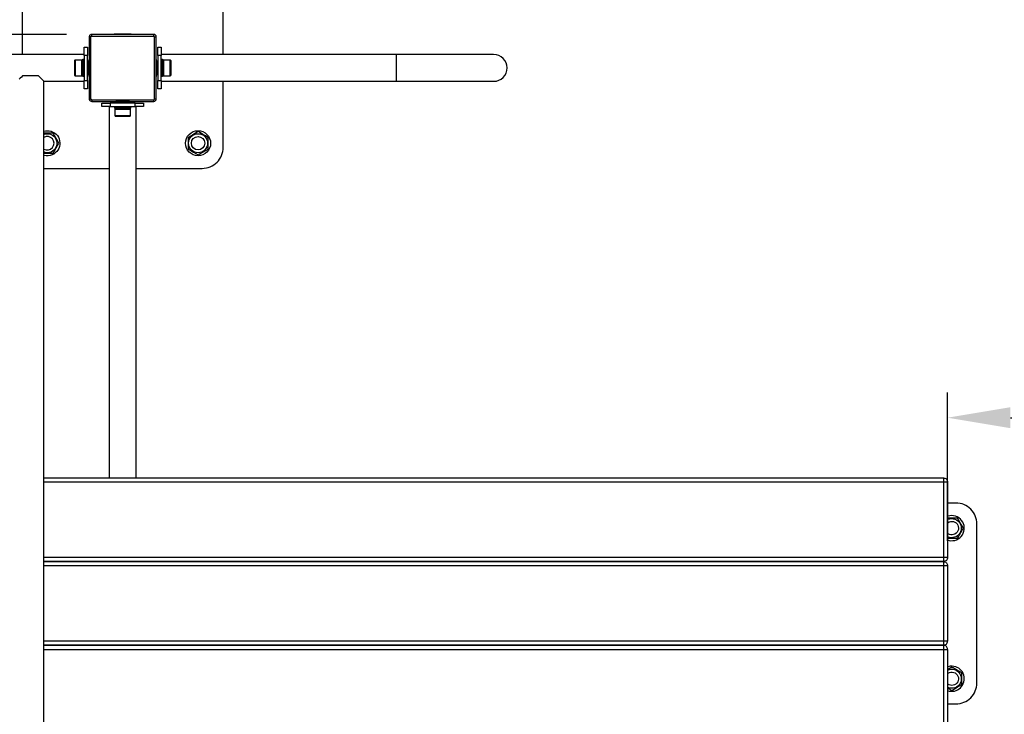
# Model space of a CAD drawing. Units: millimetres. Extents: x -1500 to 4964, y -1502 to 2863.
# Drawn here: x 2356 to 3532, y 548 to 1378 of the extents above; entities that cross this region are included whole.
import ezdxf

# ---------------------------------------------------------------- set-up
doc = ezdxf.new("R2010")
doc.units = ezdxf.units.MM
doc.layers.add('МАФ', color=255, linetype='Continuous', lineweight=5)
doc.layers.add('Размеры', color=7, linetype='Continuous', lineweight=30)
doc.styles.add('GOST-2.304_Type-B', font='GOST Common Italic.ttf')
doc.dimstyles.new('ISO-25 х30', dxfattribs={"dimtxt": 75, "dimasz": 75, "dimexe": 30, "dimexo": 30, "dimgap": 15, "dimtad": 1, "dimtoh": 1, "dimdec": 0, "dimtxsty": 'GOST-2.304_Type-B', "dimcen": 2.5, "dimadec": 0, "dimazin": 0, "dimtfac": 1, "dimtdec": 0, "dimtmove": 0, "dimatfit": 3, "dimfxl": 1, "dimlwd": -1, "dimarcsym": 0})

# ---------------------------------------------------------------- blocks, each defined once
blk = doc.blocks.new('*D12')
at = {"layer": 'Defpoints', "color": 0, "transparency": 16777216}
for p in [(10605.2, 27.6), (9105.2, -149.4), (10605.2, -149.4)]:
    blk.add_point(p, dxfattribs=at)
at = {"layer": 'Размеры', "color": 0, "lineweight": -2, "transparency": 16777216}
for p, q in [((9105.2, -119.4), (9105.2, 57.6)), ((10605.2, -119.4), (10605.2, 57.6))]:
    blk.add_line(p, q, dxfattribs=at)
at = {"layer": 'Размеры', "color": 0, "transparency": 16777216}
blk.add_line((9180.2, 27.6), (10530.2, 27.6), dxfattribs=at)
for points in [[(9180.2, 40.1), (9180.2, 15.1), (9105.2, 27.6)], [(10530.2, 40.1), (10530.2, 15.1), (10605.2, 27.6)]]:
    blk.add_solid(points, dxfattribs=at)
at = {"layer": 'Размеры', "color": 0, "transparency": 16777216, "insert": (9855.2, 80.1), "char_height": 75, "attachment_point": 5, "style": 'GOST-2.304_Type-B'}
blk.add_mtext('1500', dxfattribs=at)
blk = doc.blocks.new('*D13')
at = {"layer": 'Defpoints', "color": 0, "transparency": 16777216}
for p in [(7897.2, 1985), (8084.4, 1985), (8083.2, 485.4)]:
    blk.add_point(p, dxfattribs=at)
at = {"layer": 'Размеры', "color": 0, "lineweight": -2, "transparency": 16777216}
for p, q in [((8054.4, 1985), (7867.2, 1985)), ((8053.2, 485.4), (7867.2, 485.4))]:
    blk.add_line(p, q, dxfattribs=at)
at = {"layer": 'Размеры', "color": 0, "transparency": 16777216}
blk.add_line((7897.2, 560.4), (7897.2, 1910), dxfattribs=at)
for points in [[(7884.7, 1910), (7909.7, 1910), (7897.2, 1985)], [(7884.7, 560.4), (7909.7, 560.4), (7897.2, 485.4)]]:
    blk.add_solid(points, dxfattribs=at)
at = {"layer": 'Размеры', "color": 0, "transparency": 16777216, "insert": (7844.7, 1235.2), "char_height": 75, "attachment_point": 5, "rotation": 90, "style": 'GOST-2.304_Type-B'}
blk.add_mtext('1500', dxfattribs=at)
blk = doc.blocks.new('Уличный комплекс для воркаута Фитнес-5')
at = {"layer": 'МАФ', "lineweight": 25}
for points in [[(2599, 1336), (2599, 1415, 0.414141), (2574, 1440), (2384, 1440, 0.414234), (2359, 1415), (2359, 1336)], [(2525, 1304), (2806, 1304), (2812.5, 1304), (2819, 1304), (2825.5, 1304), (2831.8, 1304), (2838.1, 1304), (2844.3, 1304), (2850.4, 1304), (2856.4, 1304), (2862.1, 1304), (2867.7, 1304), (2873.1, 1304), (2878.3, 1304), (2883.3, 1304), (2888, 1304), (2892.5, 1304), (2896.7, 1304), (2900.6, 1304), (2904.2, 1304), (2907.5, 1304), (2910.5, 1304), (2913.2, 1304), (2915.5, 1304), (2917.5, 1304), (2919.1, 1304), (2920.4, 1304), (2921.3, 1304), (2921.8, 1304), (2922, 1304, 0.999833), (2922, 1336), (2921.8, 1336), (2921.3, 1336), (2920.4, 1336), (2919.1, 1336), (2917.5, 1336), (2915.5, 1336), (2913.2, 1336), (2910.5, 1336), (2907.5, 1336), (2904.2, 1336), (2900.6, 1336), (2896.7, 1336), (2892.5, 1336), (2888, 1336), (2883.3, 1336), (2878.3, 1336), (2873.1, 1336), (2867.7, 1336), (2862.1, 1336), (2856.4, 1336), (2850.4, 1336), (2844.3, 1336), (2838.1, 1336), (2831.8, 1336), (2825.5, 1336), (2819, 1336), (2812.5, 1336), (2806, 1336), (2525, 1336)], [(2495, 1200), (2574, 1200, 0.414234), (2599, 1225), (2599, 1304)], [(3464, 560), (3474, 560, 0.414327), (3499, 585), (3499, 775, 0.414234), (3474, 800), (3464, 800)], [(3464, 575.9, 1.08361), (3471.7, 604.8), (3469.4, 605), (3467.1, 604.9), (3464.9, 604.4), (3464, 604.1)]]:
    blk.add_lwpolyline(points, format="xyb", dxfattribs=at)
for points in [[(2442, 1358), (2442, 1358.4), (2442, 1358.8), (2442, 1359.1), (2442, 1359.4), (2442, 1359.7), (2442, 1359.9), (2442, 1360), (2442, 1360), (2441.4, 1360), (2440.9, 1359.8), (2440.4, 1359.5), (2439.9, 1359.1), (2439.5, 1358.7), (2439.2, 1358.2), (2439.1, 1357.6), (2439, 1357)], [(2441, 1283), (2441, 1282.8), (2441.1, 1282.6), (2441.2, 1282.5), (2441.3, 1282.3), (2441.5, 1282.2), (2441.6, 1282.1), (2441.8, 1282), (2442, 1282), (2516, 1282), (2516.2, 1282), (2516.4, 1282.1), (2516.6, 1282.2), (2516.7, 1282.3), (2516.8, 1282.5), (2516.9, 1282.6), (2517, 1282.8), (2517, 1283), (2517, 1357), (2517, 1357.2), (2516.9, 1357.4), (2516.8, 1357.6), (2516.7, 1357.7), (2516.6, 1357.8), (2516.4, 1357.9), (2516.2, 1358), (2516, 1358), (2516, 1358.4), (2516, 1358.8), (2516, 1359.1), (2516, 1359.4), (2516, 1359.7), (2516, 1359.9), (2516, 1360), (2516, 1360), (2442, 1360)], [(2441, 1357), (2441, 1357.2), (2441.1, 1357.4), (2441.2, 1357.6), (2441.3, 1357.7), (2441.5, 1357.8), (2441.6, 1357.9), (2441.8, 1358), (2442, 1358), (2516, 1358)], [(2489.2, 1360), (2489.2, 1360.3), (2468.9, 1360.3), (2468.9, 1360)], [(2489.2, 1360.2), (2468.9, 1360.2)], [(2517, 1357), (2517.4, 1357), (2517.8, 1357), (2518.1, 1357), (2518.4, 1357), (2518.7, 1357), (2518.9, 1357), (2519, 1357), (2519, 1357), (2519, 1357.6), (2518.8, 1358.2), (2518.5, 1358.7), (2518.1, 1359.1), (2517.7, 1359.5), (2517.2, 1359.8), (2516.6, 1360), (2516, 1360)], [(2517, 1283), (2517.4, 1283), (2517.8, 1283), (2518.1, 1283), (2518.4, 1283), (2518.7, 1283), (2518.9, 1283), (2519, 1283), (2519, 1283), (2519, 1357)], [(2433, 1335), (2433, 1337), (2433, 1338.8), (2433, 1340.6), (2433, 1342.1), (2433, 1343.3), (2433, 1344.2), (2433, 1344.8), (2433, 1345), (2437, 1345), (2437, 1344.8), (2437, 1344.2), (2437, 1343.3), (2437, 1342.1), (2437, 1340.6), (2437, 1338.8), (2437, 1337), (2437, 1335)], [(2521, 1335), (2521, 1337), (2521, 1338.8), (2521, 1340.6), (2521, 1342.1), (2521, 1343.3), (2521, 1344.2), (2521, 1344.8), (2521, 1345), (2525, 1345), (2525, 1344.8), (2525, 1344.2), (2525, 1343.3), (2525, 1342.1), (2525, 1340.6), (2525, 1338.8), (2525, 1337), (2525, 1335)], [(2433, 1336), (505, 1336)], [(2433, 1329.9), (2431.4, 1329.9), (2429.8, 1329.3), (2422.3, 1329.3), (2422.1, 1329.3), (2421.9, 1329.2), (2421.8, 1329.1), (2421.6, 1329), (2421.5, 1328.8), (2421.4, 1328.7), (2421.3, 1328.5), (2421.3, 1328.3), (2421.3, 1328.2), (2421.3, 1327.8), (2421.3, 1327), (2421.3, 1325.9), (2421.3, 1324.6), (2421.3, 1323), (2421.3, 1321.4), (2421.3, 1319.7), (2421.3, 1317.9), (2421.3, 1316.3), (2421.3, 1314.9), (2421.3, 1313.6), (2421.3, 1312.7), (2421.3, 1312), (2421.3, 1311.8), (2421.3, 1311.7), (2421.3, 1311.5), (2421.4, 1311.4), (2421.5, 1311.2), (2421.6, 1311), (2421.8, 1310.9), (2421.9, 1310.8), (2422.1, 1310.8), (2422.3, 1310.7), (2429.8, 1310.7), (2431.4, 1310.1), (2433, 1310.1)], [(2422.3, 1329.3), (2422.3, 1329.2), (2422.3, 1328.7), (2422.3, 1328), (2422.3, 1326.9), (2422.3, 1325.5), (2422.3, 1324), (2422.3, 1322.3), (2422.3, 1320.5), (2422.3, 1318.6), (2422.3, 1316.9), (2422.3, 1315.2), (2422.3, 1313.8), (2422.3, 1312.6), (2422.3, 1311.6), (2422.3, 1311), (2422.3, 1310.7), (2422.3, 1310.7)], [(2429.8, 1329.3), (2429.8, 1329.2), (2429.8, 1328.7), (2429.8, 1328), (2429.8, 1326.9), (2429.8, 1325.5), (2429.8, 1324), (2429.8, 1322.3), (2429.8, 1320.5), (2429.8, 1318.6), (2429.8, 1316.9), (2429.8, 1315.2), (2429.8, 1313.8), (2429.8, 1312.6), (2429.8, 1311.6), (2429.8, 1311), (2429.8, 1310.7), (2429.8, 1310.7)], [(2431.4, 1329.9), (2431.4, 1329.8), (2431.4, 1329.4), (2431.4, 1328.6), (2431.4, 1327.5), (2431.4, 1326.1), (2431.4, 1324.5), (2431.4, 1322.7), (2431.4, 1320.9), (2431.4, 1319), (2431.4, 1317.2), (2431.4, 1315.4), (2431.4, 1313.8), (2431.4, 1312.5), (2431.4, 1311.4), (2431.4, 1310.6), (2431.4, 1310.2), (2431.4, 1310.1)], [(2439, 1330.2), (2438.7, 1330.2), (2438.7, 1328)], [(2438.9, 1330.2), (2438.9, 1328)], [(2519.3, 1328), (2519.3, 1330.2), (2519, 1330.2)], [(2519.2, 1328), (2519.2, 1330.2)], [(2525, 1310.1), (2526.6, 1310.1), (2528.2, 1310.7), (2535.7, 1310.7), (2535.9, 1310.8), (2536.1, 1310.8), (2536.3, 1310.9), (2536.4, 1311), (2536.5, 1311.2), (2536.6, 1311.4), (2536.7, 1311.5), (2536.7, 1311.7), (2536.7, 1311.8), (2536.7, 1312.1), (2536.7, 1312.8), (2536.7, 1313.8), (2536.7, 1315.1), (2536.7, 1316.6), (2536.7, 1318.2), (2536.7, 1319.9), (2536.7, 1321.7), (2536.7, 1323.3), (2536.7, 1324.8), (2536.7, 1326.1), (2536.7, 1327.1), (2536.7, 1327.9), (2536.7, 1328.2), (2536.7, 1328.3), (2536.7, 1328.5), (2536.6, 1328.7), (2536.5, 1328.8), (2536.4, 1329), (2536.3, 1329.1), (2536.1, 1329.2), (2535.9, 1329.3), (2535.7, 1329.3), (2528.2, 1329.3), (2526.6, 1329.9), (2525, 1329.9)], [(2526.6, 1310.1), (2526.6, 1310.1), (2526.6, 1310.4), (2526.6, 1311), (2526.6, 1311.9), (2526.6, 1313.1), (2526.6, 1314.6), (2526.6, 1316.3), (2526.6, 1318), (2526.6, 1319.9), (2526.6, 1321.8), (2526.6, 1323.6), (2526.6, 1325.3), (2526.6, 1326.8), (2526.6, 1328), (2526.6, 1329), (2526.6, 1329.6), (2526.6, 1329.9), (2526.6, 1329.9)], [(2528.2, 1310.7), (2528.2, 1310.8), (2528.2, 1311.2), (2528.2, 1311.9), (2528.2, 1313), (2528.2, 1314.3), (2528.2, 1315.8), (2528.2, 1317.5), (2528.2, 1319.3), (2528.2, 1321.1), (2528.2, 1322.9), (2528.2, 1324.6), (2528.2, 1326.1), (2528.2, 1327.3), (2528.2, 1328.3), (2528.2, 1328.9), (2528.2, 1329.3), (2528.2, 1329.3)], [(2535.7, 1310.7), (2535.7, 1310.8), (2535.7, 1311.2), (2535.7, 1311.9), (2535.7, 1313), (2535.7, 1314.3), (2535.7, 1315.8), (2535.7, 1317.5), (2535.7, 1319.3), (2535.7, 1321.1), (2535.7, 1322.9), (2535.7, 1324.6), (2535.7, 1326.1), (2535.7, 1327.3), (2535.7, 1328.3), (2535.7, 1328.9), (2535.7, 1329.3), (2535.7, 1329.3)], [(2806, 1304), (2806, 1304.2), (2806, 1304.7), (2806, 1305.6), (2806, 1306.8), (2806, 1308.3), (2806, 1310), (2806, 1312), (2806, 1314.2), (2806, 1316.5), (2806, 1318.8), (2806, 1321.2), (2806, 1323.6), (2806, 1325.9), (2806, 1328), (2806, 1330), (2806, 1331.7), (2806, 1333.2), (2806, 1334.4), (2806, 1335.3), (2806, 1335.8), (2806, 1336)], [(2437.5, 1324), (2437, 1324)], [(2439, 1327.8), (2439, 1327.9), (2439, 1327.9), (2439, 1327.9), (2439, 1328), (2438.9, 1328), (2438.9, 1328), (2438.9, 1328), (2438.8, 1328), (2437.7, 1328), (2437.7, 1328), (2437.6, 1328), (2437.6, 1328), (2437.6, 1328), (2437.6, 1327.9), (2437.5, 1327.9), (2437.5, 1327.9), (2437.5, 1327.8), (2437.5, 1327.8), (2437.5, 1327.4), (2437.5, 1326.8), (2437.5, 1325.8), (2437.5, 1324.5), (2437.5, 1323), (2437.5, 1321.4), (2437.5, 1319.7), (2437.5, 1318.1), (2437.5, 1316.5), (2437.5, 1315.1), (2437.5, 1313.9), (2437.5, 1313), (2437.5, 1312.4), (2437.5, 1312.2), (2437.5, 1312.2), (2437.5, 1312.2), (2437.5, 1312.1), (2437.6, 1312.1), (2437.6, 1312.1), (2437.6, 1312), (2437.6, 1312), (2437.7, 1312), (2437.7, 1312), (2438.8, 1312), (2438.9, 1312), (2438.9, 1312), (2438.9, 1312), (2439, 1312.1), (2439, 1312.1), (2439, 1312.1), (2439, 1312.2), (2439, 1312.2)], [(2437.7, 1328), (2437.7, 1328), (2437.7, 1327.6), (2437.7, 1326.9), (2437.7, 1325.9), (2437.7, 1324.6), (2437.7, 1323.1), (2437.7, 1321.4), (2437.7, 1319.7), (2437.7, 1318), (2437.7, 1316.4), (2437.7, 1314.9), (2437.7, 1313.7), (2437.7, 1312.8), (2437.7, 1312.2), (2437.7, 1312)], [(2438.8, 1312), (2438.8, 1312.1), (2438.8, 1312.5), (2438.8, 1313.2), (2438.8, 1314.3), (2438.8, 1315.6), (2438.8, 1317.2), (2438.8, 1318.9), (2438.8, 1320.6), (2438.8, 1322.3), (2438.8, 1323.9), (2438.8, 1325.3), (2438.8, 1326.5), (2438.8, 1327.3), (2438.8, 1327.9), (2438.8, 1328)], [(2519, 1312.2), (2519, 1312.2), (2519, 1312.1), (2519.1, 1312.1), (2519.1, 1312.1), (2519.1, 1312), (2519.1, 1312), (2519.2, 1312), (2519.2, 1312), (2520.3, 1312), (2520.4, 1312), (2520.4, 1312), (2520.4, 1312), (2520.5, 1312.1), (2520.5, 1312.1), (2520.5, 1312.1), (2520.5, 1312.2), (2520.5, 1312.2), (2520.5, 1312.4), (2520.5, 1312.9), (2520.5, 1313.7), (2520.5, 1314.9), (2520.5, 1316.2), (2520.5, 1317.8), (2520.5, 1319.4), (2520.5, 1321.1), (2520.5, 1322.8), (2520.5, 1324.3), (2520.5, 1325.6), (2520.5, 1326.6), (2520.5, 1327.4), (2520.5, 1327.7), (2520.5, 1327.8), (2520.5, 1327.9), (2520.5, 1327.9), (2520.5, 1327.9), (2520.5, 1328), (2520.4, 1328), (2520.4, 1328), (2520.4, 1328), (2520.3, 1328), (2519.2, 1328), (2519.2, 1328), (2519.1, 1328), (2519.1, 1328), (2519.1, 1328), (2519.1, 1327.9), (2519, 1327.9), (2519, 1327.9), (2519, 1327.8)], [(2519.2, 1328), (2519.2, 1327.8), (2519.2, 1327.2), (2519.2, 1326.3), (2519.2, 1325.1), (2519.2, 1323.6), (2519.2, 1322), (2519.2, 1320.3), (2519.2, 1318.6), (2519.2, 1316.9), (2519.2, 1315.4), (2519.2, 1314.1), (2519.2, 1313.1), (2519.2, 1312.4), (2519.2, 1312), (2519.2, 1312)], [(2520.3, 1312), (2520.3, 1312.2), (2520.3, 1312.7), (2520.3, 1313.6), (2520.3, 1314.7), (2520.3, 1316.1), (2520.3, 1317.7), (2520.3, 1319.4), (2520.3, 1321.2), (2520.3, 1322.8), (2520.3, 1324.4), (2520.3, 1325.7), (2520.3, 1326.8), (2520.3, 1327.5), (2520.3, 1327.9), (2520.3, 1328)], [(2385, 1304), (2385, 1304), (2384.7, 1304.3), (2384.2, 1304.8), (2383.5, 1305.5), (2382.6, 1306.5), (2381.4, 1307.6), (2380, 1309), (2378.5, 1310.5), (2376.4, 1310.5), (2374, 1310.5), (2371.6, 1310.5), (2369, 1310.5), (2366.5, 1310.5), (2364, 1310.5), (2361.7, 1310.5), (2359.5, 1310.5), (2358, 1309), (2356.6, 1307.6), (2355.5, 1306.5)], [(2437, 1316), (2437.5, 1316)], [(2438.7, 1312), (2438.7, 1309.9), (2439, 1309.9)], [(2438.9, 1312), (2438.9, 1309.9)], [(2519, 1309.9), (2519.3, 1309.9), (2519.3, 1312)], [(2519.2, 1309.9), (2519.2, 1312)], [(2433, 56), (2385, 56), (2385, 1304), (2433, 1304)], [(2437, 1305), (2437, 1303.1), (2437, 1301.2), (2437, 1299.5), (2437, 1297.9), (2437, 1296.7), (2437, 1295.8), (2437, 1295.2), (2437, 1295), (2433, 1295), (2433, 1295.2), (2433, 1295.8), (2433, 1296.7), (2433, 1297.9), (2433, 1299.5), (2433, 1301.2), (2433, 1303.1), (2433, 1305)], [(2525, 1305), (2525, 1303.1), (2525, 1301.2), (2525, 1299.5), (2525, 1297.9), (2525, 1296.7), (2525, 1295.8), (2525, 1295.2), (2525, 1295), (2521, 1295), (2521, 1295.2), (2521, 1295.8), (2521, 1296.7), (2521, 1297.9), (2521, 1299.5), (2521, 1301.2), (2521, 1303.1), (2521, 1305)], [(2439, 1283), (2439.1, 1282.4), (2439.2, 1281.9), (2439.5, 1281.3), (2439.9, 1280.9), (2440.4, 1280.5), (2440.9, 1280.2), (2441.4, 1280.1), (2442, 1280)], [(2442, 1282), (2442, 1281.6), (2442, 1281.2), (2442, 1280.9), (2442, 1280.6), (2442, 1280.3), (2442, 1280.2), (2442, 1280.1), (2442, 1280), (2516, 1280), (2516, 1280.1), (2516, 1280.2), (2516, 1280.3), (2516, 1280.6), (2516, 1280.9), (2516, 1281.2), (2516, 1281.6), (2516, 1282)], [(2516, 1280), (2516.6, 1280.1), (2517.2, 1280.2), (2517.7, 1280.5), (2518.1, 1280.9), (2518.5, 1281.3), (2518.8, 1281.9), (2519, 1282.4), (2519, 1283)], [(2463, 1274), (2463, 830)], [(2464, 1274), (2494, 1274), (2494, 1278), (2464, 1278)], [(2468.9, 1280), (2468.9, 1279.7), (2471, 1279.7)], [(2468.9, 1279.9), (2471, 1279.9)], [(2469.1, 1274), (2469.1, 1272.4), (2469.7, 1270.8), (2470, 1270.8), (2470.5, 1270.8), (2471.4, 1270.8), (2472.6, 1270.8), (2474, 1270.8), (2475.6, 1270.8), (2477.3, 1270.8), (2479.2, 1270.8), (2481, 1270.8), (2482.7, 1270.8), (2484.3, 1270.8), (2485.7, 1270.8), (2486.8, 1270.8), (2487.6, 1270.8), (2488.1, 1270.8), (2488.3, 1270.8), (2488.9, 1272.4), (2488.9, 1274)], [(2469.1, 1272.4), (2469.1, 1272.4), (2469.4, 1272.4), (2470, 1272.4), (2470.9, 1272.4), (2472.2, 1272.4), (2473.6, 1272.4), (2475.3, 1272.4), (2477.1, 1272.4), (2479, 1272.4), (2480.9, 1272.4), (2482.7, 1272.4), (2484.4, 1272.4), (2485.8, 1272.4), (2487.1, 1272.4), (2488, 1272.4), (2488.6, 1272.4), (2488.9, 1272.4), (2488.9, 1272.4)], [(2469.7, 1270.8), (2469.7, 1263.3), (2469.8, 1263.1), (2469.8, 1262.9), (2469.9, 1262.8), (2470, 1262.6), (2470.2, 1262.5), (2470.4, 1262.4), (2470.5, 1262.3), (2470.7, 1262.3), (2470.8, 1262.3), (2471.3, 1262.3), (2472.1, 1262.3), (2473.2, 1262.3), (2474.5, 1262.3), (2476.1, 1262.3), (2477.7, 1262.3), (2479.5, 1262.3), (2481.2, 1262.3), (2482.8, 1262.3), (2484.2, 1262.3), (2485.5, 1262.3), (2486.4, 1262.3), (2487, 1262.3), (2487.3, 1262.3), (2487.3, 1262.3), (2487.5, 1262.3), (2487.7, 1262.4), (2487.8, 1262.5), (2488, 1262.6), (2488.1, 1262.8), (2488.2, 1262.9), (2488.3, 1263.1), (2488.3, 1263.3), (2488.3, 1270.8)], [(2471.2, 1280), (2471.2, 1280), (2471.1, 1280), (2471.1, 1280), (2471.1, 1279.9), (2471, 1279.9), (2471, 1279.9), (2471, 1279.8), (2471, 1279.8), (2471, 1278.7), (2471, 1278.7), (2471, 1278.6), (2471, 1278.6), (2471.1, 1278.6), (2471.1, 1278.5), (2471.1, 1278.5), (2471.2, 1278.5), (2471.2, 1278.5), (2471.2, 1278.5), (2471.4, 1278.5), (2472, 1278.5), (2472.9, 1278.5), (2474.1, 1278.5), (2475.5, 1278.5), (2477.1, 1278.5), (2478.7, 1278.5), (2480.4, 1278.5), (2482, 1278.5), (2483.5, 1278.5), (2484.8, 1278.5), (2485.8, 1278.5), (2486.5, 1278.5), (2486.8, 1278.5), (2486.8, 1278.5), (2486.9, 1278.5), (2486.9, 1278.5), (2486.9, 1278.5), (2487, 1278.6), (2487, 1278.6), (2487, 1278.6), (2487, 1278.7), (2487, 1278.7), (2487, 1279.8), (2487, 1279.8), (2487, 1279.9), (2487, 1279.9), (2487, 1279.9), (2486.9, 1280), (2486.9, 1280), (2486.9, 1280), (2486.8, 1280)], [(2487, 1279.8), (2486.9, 1279.8), (2486.3, 1279.8), (2485.5, 1279.8), (2484.3, 1279.8), (2482.9, 1279.8), (2481.3, 1279.8), (2479.6, 1279.8), (2477.9, 1279.8), (2476.2, 1279.8), (2474.7, 1279.8), (2473.3, 1279.8), (2472.2, 1279.8), (2471.5, 1279.8), (2471.1, 1279.8), (2471, 1279.8)], [(2471, 1278.7), (2471.2, 1278.7), (2471.8, 1278.7), (2472.7, 1278.7), (2474, 1278.7), (2475.4, 1278.7), (2477, 1278.7), (2478.7, 1278.7), (2480.5, 1278.7), (2482.1, 1278.7), (2483.6, 1278.7), (2484.9, 1278.7), (2485.9, 1278.7), (2486.6, 1278.7), (2487, 1278.7), (2487, 1278.7)], [(2475, 1278.5), (2475, 1278)], [(2483, 1278), (2483, 1278.5)], [(2487, 1279.7), (2489.2, 1279.7), (2489.2, 1280)], [(2487, 1279.9), (2489.2, 1279.9)], [(2494, 1278), (2496, 1278), (2497.8, 1278), (2499.6, 1278), (2501.1, 1278), (2502.3, 1278), (2503.3, 1278), (2503.8, 1278), (2504, 1278), (2504, 1274), (2503.8, 1274), (2503.3, 1274), (2502.3, 1274), (2501.1, 1274), (2499.6, 1274), (2497.8, 1274), (2496, 1274), (2494, 1274)], [(2495, 830), (2495, 1274)], [(2469.7, 1263.3), (2470, 1263.3), (2470.5, 1263.3), (2471.4, 1263.3), (2472.6, 1263.3), (2474, 1263.3), (2475.6, 1263.3), (2477.3, 1263.3), (2479.2, 1263.3), (2481, 1263.3), (2482.7, 1263.3), (2484.3, 1263.3), (2485.7, 1263.3), (2486.8, 1263.3), (2487.6, 1263.3), (2488.1, 1263.3), (2488.3, 1263.3)], [(2385, 1244.5), (2386.8, 1244.8), (2389, 1245), (2391.3, 1244.8), (2393.6, 1244.3), (2395.7, 1243.4), (2397.7, 1242.3), (2399.4, 1240.8), (2401, 1239.1), (2402.2, 1237.2), (2403.1, 1235.1), (2403.7, 1232.8), (2404, 1230.6), (2403.9, 1228.3), (2403.5, 1226), (2402.7, 1223.9), (2401.6, 1221.8), (2400.2, 1220), (2398.5, 1218.4), (2396.7, 1217.1), (2394.6, 1216.1), (2392.4, 1215.4), (2390.1, 1215.1), (2387.8, 1215.1), (2385.6, 1215.4), (2385, 1215.6)], [(2385, 1218), (2386.1, 1218), (2386.6, 1218), (2387.8, 1218), (2389.6, 1218), (2390.8, 1218), (2391.6, 1218), (2392.7, 1218), (2394, 1218), (2395.3, 1218), (2395.9, 1218), (2397.8, 1221.2), (2399.7, 1224.4), (2401.3, 1227.2), (2402.9, 1230), (2401.1, 1233.1), (2399.2, 1236.4), (2397.6, 1239.2), (2395.9, 1242), (2395.3, 1242), (2394, 1242), (2392.7, 1242), (2391.4, 1242), (2390.8, 1242), (2389.4, 1242), (2387.7, 1242), (2386.8, 1242), (2385.9, 1242), (2385, 1242)], [(2385, 1240.7), (2385.5, 1240.8), (2387.5, 1241.3), (2389.5, 1241.4), (2391.6, 1241.1), (2393.5, 1240.5), (2395.3, 1239.5), (2396.9, 1238.3), (2398.2, 1236.7), (2399.3, 1235), (2400, 1233), (2400.4, 1231), (2400.4, 1229), (2400, 1227), (2399.3, 1225.1), (2398.2, 1223.3), (2396.9, 1221.8), (2395.3, 1220.5), (2393.5, 1219.5), (2391.6, 1218.9), (2389.5, 1218.6), (2387.5, 1218.7), (2385.5, 1219.2), (2385, 1219.3)], [(2385, 1200), (2463, 1200)], [(3459, 830), (3460, 829.9), (3460.9, 829.6), (3461.8, 829.2), (3462.6, 828.5), (3463.2, 827.8), (3463.6, 826.9), (3463.9, 826), (3464, 825), (3463.9, 825), (3463.6, 825), (3463.2, 825), (3462.6, 825), (3461.8, 825), (3460.9, 825), (3460, 825), (3459, 825), (3459, 735), (3459, 734), (3459, 733.1), (3459, 732.2), (3459, 731.5), (3459, 730.9), (3459, 730.4), (3459, 730.1), (3459, 730), (3460, 729.9), (3460.9, 729.6), (3461.8, 729.2), (3462.6, 728.5), (3463.2, 727.8), (3463.6, 726.9), (3463.9, 726), (3464, 725), (3463.9, 725), (3463.6, 725), (3463.2, 725), (3462.6, 725), (3461.8, 725), (3460.9, 725), (3460, 725), (3459, 725), (3459, 635), (3459, 634), (3459, 633.1), (3459, 632.2), (3459, 631.5), (3459, 630.8), (3459, 630.4), (3459, 630.1), (3459, 630), (2385, 630), (3459, 630), (3460, 630.1), (3460.9, 630.4), (3461.8, 630.8), (3462.6, 631.5), (3463.2, 632.2), (3463.6, 633.1), (3463.9, 634), (3464, 635)], [(2385, 830), (3459, 830), (3459, 829.9), (3459, 829.6), (3459, 829.2), (3459, 828.5), (3459, 827.8), (3459, 826.9), (3459, 826), (3459, 825), (2385, 825)], [(3464, 825), (3464, 735), (3463.9, 735), (3463.6, 735), (3463.2, 735), (3462.6, 735), (3461.8, 735), (3460.9, 735), (3460, 735), (3459, 735), (2385, 735)], [(3464, 755.9), (3465.8, 755.4), (3468.1, 755), (3470.3, 755.1), (3472.6, 755.4), (3474.8, 756.2), (3476.8, 757.2), (3478.7, 758.5), (3480.3, 760.2), (3481.7, 762), (3482.8, 764), (3483.5, 766.2), (3483.9, 768.5), (3484, 770.8), (3483.7, 773), (3483.1, 775.2), (3482.1, 777.3), (3480.8, 779.2), (3479.3, 780.9), (3477.5, 782.4), (3475.5, 783.5), (3473.4, 784.4), (3471.1, 784.9), (3468.8, 785), (3466.6, 784.8), (3464.3, 784.3), (3464, 784.1)], [(3464, 758), (3465.7, 758), (3469.5, 758), (3472.7, 758), (3476, 758), (3476.3, 758.6), (3476.9, 759.7), (3477.6, 760.8), (3478.2, 761.9), (3478.5, 762.5), (3479.2, 763.6), (3480.1, 765.2), (3480.5, 765.9), (3481, 766.7), (3481.6, 767.9), (3482.1, 768.6), (3482.6, 769.5), (3482.9, 770), (3481.1, 773.2), (3479.2, 776.4), (3477.6, 779.2), (3476, 782), (3472.3, 782), (3468.5, 782), (3465.3, 782), (3464, 782)], [(3464, 780.2), (3464.9, 780.6), (3466.8, 781.2), (3468.9, 781.4), (3470.9, 781.3), (3472.9, 780.7), (3474.7, 779.9), (3476.4, 778.7), (3477.8, 777.2), (3479, 775.6), (3479.8, 773.7), (3480.3, 771.7), (3480.4, 769.7), (3480.2, 767.6), (3479.6, 765.7), (3478.6, 763.9), (3477.4, 762.3), (3475.9, 760.9), (3474.1, 759.8), (3472.2, 759.1), (3470.2, 758.7), (3468.2, 758.6), (3466.2, 759), (3464.2, 759.7), (3464, 759.8)], [(3464, 776.3), (3464.4, 776.5), (3465.9, 777.4), (3467.6, 777.9), (3469.3, 778), (3471, 777.8), (3472.6, 777.1), (3474.1, 776.2), (3475.3, 775), (3476.2, 773.5), (3476.8, 771.9), (3477, 770.1), (3476.9, 768.4), (3476.3, 766.8), (3475.5, 765.3), (3474.3, 764), (3472.9, 763), (3471.3, 762.3), (3469.6, 762), (3467.9, 762.1), (3466.2, 762.5), (3464.7, 763.3), (3464, 763.8)], [(3464, 735), (3463.9, 734), (3463.6, 733.1), (3463.2, 732.2), (3462.6, 731.5), (3461.8, 730.9), (3460.9, 730.4), (3460, 730.1), (3459, 730), (2385, 730), (3459, 730), (3459, 729.9), (3459, 729.6), (3459, 729.2), (3459, 728.5), (3459, 727.8), (3459, 726.9), (3459, 726), (3459, 725), (2385, 725)], [(3464, 725), (3464, 635), (3463.9, 635), (3463.6, 635), (3463.2, 635), (3462.6, 635), (3461.8, 635), (3460.9, 635), (3460, 635), (3459, 635), (2385, 635)], [(3464, 625), (3463.9, 626), (3463.6, 626.9), (3463.2, 627.8), (3462.6, 628.5), (3461.8, 629.2), (3460.9, 629.6), (3460, 629.9), (3459, 630), (3459, 629.9), (3459, 629.6), (3459, 629.2), (3459, 628.5), (3459, 627.8), (3459, 626.9), (3459, 626), (3459, 625), (3459, 535)], [(2385, 625), (3459, 625), (3460, 625), (3460.9, 625), (3461.8, 625), (3462.6, 625), (3463.2, 625), (3463.6, 625), (3463.9, 625), (3464, 625), (3464, 535)], [(3464, 579), (3464.2, 578.9), (3464.9, 578.5), (3465.7, 578.1), (3466.9, 577.4), (3467.7, 576.9), (3468.6, 576.4), (3469, 576.1), (3472.2, 578), (3475.5, 579.9), (3478.2, 581.5), (3481, 583.1), (3481, 586.7), (3481, 590.5), (3481, 593.7), (3481, 596.9), (3480.7, 597.1), (3479.6, 597.7), (3478.6, 598.3), (3477.6, 598.9), (3477.1, 599.2), (3476, 599.8), (3474.5, 600.7), (3473.5, 601.3), (3472.7, 601.7), (3471.8, 602.3), (3470.7, 602.9), (3469.6, 603.5), (3469, 603.9), (3465.9, 602), (3464, 601)], [(3464, 600.2), (3464.4, 600.4), (3466.3, 601.1), (3468.3, 601.4), (3470.4, 601.3), (3472.4, 600.9), (3474.3, 600.1), (3476, 599), (3477.5, 597.6), (3478.7, 596), (3479.6, 594.2), (3480.2, 592.2), (3480.4, 590.2), (3480.3, 588.1), (3479.8, 586.2), (3478.9, 584.3), (3477.7, 582.6), (3476.3, 581.2), (3474.6, 580), (3472.7, 579.2), (3470.7, 578.7), (3468.7, 578.6), (3466.7, 578.9), (3464.7, 579.5), (3464, 579.8)], [(3464, 596.2), (3464.8, 596.8), (3466.3, 597.5), (3468, 597.9), (3469.7, 598), (3471.4, 597.6), (3473, 596.9), (3474.4, 595.9), (3475.6, 594.6), (3476.4, 593.1), (3476.9, 591.4), (3477, 589.7), (3476.8, 588), (3476.2, 586.4), (3475.2, 584.9), (3474, 583.7), (3472.5, 582.8), (3470.9, 582.2), (3469.2, 582), (3467.4, 582.2), (3465.8, 582.7), (3464.3, 583.5), (3464, 583.8)]]:
    blk.add_lwpolyline(points, dxfattribs=at)
for points in [[(2439, 1357), (2439, 1283), (2439.1, 1283), (2439.2, 1283), (2439.4, 1283), (2439.6, 1283), (2439.9, 1283), (2440.2, 1283), (2440.6, 1283), (2441, 1283), (2441, 1357), (2440.6, 1357), (2440.2, 1357), (2439.9, 1357), (2439.6, 1357), (2439.4, 1357), (2439.2, 1357), (2439.1, 1357)], [(2437, 1335), (2433, 1335), (2433, 1305), (2437, 1305)], [(2525, 1305), (2525, 1335), (2521, 1335), (2521, 1305)], [(2520.5, 1324), (2521, 1324)], [(2520.5, 1316), (2521, 1316)], [(2454, 1274), (2454, 1278), (2454.2, 1278), (2454.8, 1278), (2455.7, 1278), (2456.9, 1278), (2458.5, 1278), (2460.2, 1278), (2462.1, 1278), (2464, 1278), (2464, 1274), (2462.1, 1274), (2460.2, 1274), (2458.5, 1274), (2456.9, 1274), (2455.7, 1274), (2454.8, 1274), (2454.2, 1274)], [(2557, 1236.9), (2557, 1236.3), (2557, 1235), (2557, 1233.7), (2557, 1232.4), (2557, 1231.8), (2557, 1230.4), (2557, 1228.7), (2557, 1227.8), (2557, 1226.9), (2557, 1225.6), (2557, 1224.7), (2557, 1223.6), (2557, 1223.1), (2560.2, 1221.3), (2563.4, 1219.4), (2566.2, 1217.8), (2569, 1216.2), (2572.2, 1218), (2575.4, 1219.9), (2578.2, 1221.5), (2581, 1223.1), (2581, 1223.5), (2581, 1224.7), (2581, 1225.8), (2581, 1227), (2581, 1227.6), (2581, 1228.8), (2581, 1230.6), (2581, 1231.8), (2581, 1232.6), (2581, 1233.7), (2581, 1235), (2581, 1236.3), (2581, 1236.9), (2577.9, 1238.8), (2574.6, 1240.6), (2571.8, 1242.3), (2569, 1243.9), (2565.9, 1242.1), (2562.6, 1240.2), (2559.8, 1238.5)]]:
    blk.add_lwpolyline(points, close=True, dxfattribs=at)
for radius in [15, 11.4, 8]:
    blk.add_circle((2569, 1230), radius, dxfattribs=at)
blk.add_arc((2389, 1230), 8, 240.0008, 119.9992, dxfattribs=at)
at = {"layer": 'Размеры'}
dim = blk.add_linear_dim(base=(2256.0175, 2859.4215), p1=(2442.0197, 1359.8552), p2=(2443.2529, 2859.4215), angle=90, dimstyle='ISO-25 х30', dxfattribs=at)
dim.commit()
dim.dimension.update_dxf_attribs({"geometry": '*D13', "text_midpoint": (2203.5175, 2109.6383), "insert": (-5641.1765, 874.4173)})
dim = blk.add_linear_dim(base=(4964, 902), p1=(3464, 725), p2=(4964, 725), dimstyle='ISO-25 х30', dxfattribs=at)
dim.commit()
dim.dimension.update_dxf_attribs({"geometry": '*D12', "text_midpoint": (4214, 954.5), "insert": (-5641.2, 874.4)})

msp = doc.modelspace()

# ---------------------------------------------------------------- block references
at = {"layer": 'Размеры'}
msp.add_blockref('Уличный комплекс для воркаута Фитнес-5', (0, 0), dxfattribs=at)

doc.saveas('drawing.dxf')
